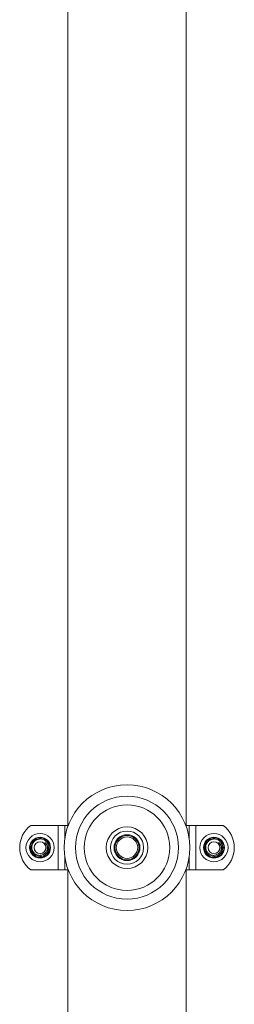
# Model space of a CAD drawing. Units: millimetres. Extents: x -71 to 369, y -415 to 650.
# Drawn here: x 306 to 364, y -148 to 118 of the extents above; entities that cross this region are included whole.
import ezdxf

# ---------------------------------------------------------------- set-up
doc = ezdxf.new("R2010")
doc.units = ezdxf.units.MM

msp = doc.modelspace()

# ---------------------------------------------------------------- linework, layer by layer
at = {"color": 7, "linetype": 'Continuous', "lineweight": 0}
for p, q in [((318.65, 359.97), (318.65, -100.03)), ((350.65, -100.03), (350.65, 359.97)), ((308.65, -100.03), (316.07, -100.03)), ((316.07, -100.03), (316.07, -112.03)), ((316.07, -100.03), (317.83, -100.03)), ((317.83, -100.03), (318.74, -100.03)), ((350.55, -100.03), (351.46, -100.03)), ((351.46, -100.03), (353.22, -100.03)), ((353.22, -100.03), (353.22, -112.03)), ((353.22, -100.03), (360.65, -100.03)), ((308.65, -112.03), (316.07, -112.03)), ((316.07, -112.03), (317.83, -112.03)), ((317.83, -112.03), (318.74, -112.03)), ((318.65, -112.03), (318.65, -216.03)), ((350.55, -112.03), (351.46, -112.03)), ((350.65, -216.03), (350.65, -112.03)), ((351.46, -112.03), (353.22, -112.03)), ((353.22, -112.03), (360.65, -112.03))]:
    msp.add_line(p, q, dxfattribs=at)
at = {"color": 8, "linetype": 'Continuous', "lineweight": 0}
for p, q in [((317.83, -100.03), (317.83, -103.52)), ((351.46, -100.03), (351.46, -103.52)), ((317.83, -108.53), (317.83, -112.03)), ((351.46, -108.53), (351.46, -112.03))]:
    msp.add_line(p, q, dxfattribs=at)
at = {"color": 7, "linetype": 'Continuous', "lineweight": 0}
for centre, radius in [((334.65, -106.03), 17), ((334.65, -106.03), 13.91), ((334.65, -106.03), 11.57), ((334.65, -106.03), 5.63), ((311.15, -106.03), 3.81), ((311.15, -106.03), 2.82), ((311.15, -106.03), 2.69), ((334.65, -106.03), 4.5), ((334.65, -106.03), 3.5), ((334.65, -106.03), 3.25), ((334.65, -106.03), 2.9), ((358.15, -106.03), 3.81), ((358.15, -106.03), 2.82), ((358.15, -106.03), 2.69), ((311.15, -106.03), 1.6), ((358.15, -106.03), 1.6)]:
    msp.add_circle(centre, radius, dxfattribs=at)
for centre, radius, start, end in [((313.15, -106.03), 7.5, 126.8699, 233.1301), ((356.15, -106.03), 7.5, 306.8699, 53.1301), ((311.14, -106.03), 2.4, 50.7493, 311.8976), ((358.14, -106.03), 2.4, 50.7493, 311.8976), ((311.15, -106.03), 2.4, 311.7505, 48.2608), ((358.15, -106.03), 2.4, 311.7505, 48.2608)]:
    msp.add_arc(centre, radius, start, end, dxfattribs=at)
for points, knots in [([(312.42, -104.62), (312.49, -104.69), (312.65, -104.84), (312.84, -105.1), (312.98, -105.39), (313.08, -105.7), (313.12, -106.02), (313.1, -106.35), (313.04, -106.68), (312.91, -106.99), (312.74, -107.27), (312.52, -107.53), (312.26, -107.75), (311.97, -107.92), (311.65, -108.04), (311.31, -108.11), (310.96, -108.12), (310.61, -108.08), (310.27, -107.97), (309.96, -107.81), (309.67, -107.6), (309.42, -107.34), (309.21, -107.04), (309.06, -106.71), (308.96, -106.36), (308.92, -105.99), (308.95, -105.62), (309.03, -105.26), (309.18, -104.91), (309.38, -104.59), (309.63, -104.31), (309.93, -104.07), (310.27, -103.88), (310.63, -103.75), (311.02, -103.68), (311.41, -103.68), (311.8, -103.74), (312.15, -103.87), (312.47, -104.03), (312.65, -104.17), (312.74, -104.24)], [0, 0, 0, 0, 0.023773, 0.047546, 0.071404, 0.095263, 0.119433, 0.143604, 0.168119, 0.192636, 0.217489, 0.242343, 0.267522, 0.292704, 0.318237, 0.34377, 0.36963, 0.395491, 0.42168, 0.44787, 0.474391, 0.500914, 0.527783, 0.554653, 0.581835, 0.609019, 0.636572, 0.664127, 0.691985, 0.719843, 0.748058, 0.776275, 0.804804, 0.833334, 0.862219, 0.891105, 0.920299, 0.949494, 0.974747, 1, 1, 1, 1]), ([(359.42, -104.62), (359.49, -104.69), (359.65, -104.84), (359.84, -105.1), (359.98, -105.39), (360.08, -105.7), (360.12, -106.02), (360.1, -106.35), (360.04, -106.68), (359.91, -106.99), (359.74, -107.27), (359.52, -107.53), (359.26, -107.75), (358.97, -107.92), (358.65, -108.04), (358.31, -108.11), (357.96, -108.12), (357.61, -108.08), (357.27, -107.97), (356.96, -107.81), (356.67, -107.6), (356.42, -107.34), (356.21, -107.04), (356.06, -106.71), (355.96, -106.36), (355.92, -105.99), (355.95, -105.62), (356.03, -105.26), (356.18, -104.91), (356.38, -104.59), (356.63, -104.31), (356.93, -104.07), (357.27, -103.88), (357.63, -103.75), (358.02, -103.68), (358.41, -103.68), (358.8, -103.74), (359.15, -103.87), (359.47, -104.03), (359.65, -104.17), (359.74, -104.24)], [0, 0, 0, 0, 0.023773, 0.047546, 0.071404, 0.095263, 0.119433, 0.143604, 0.168119, 0.192636, 0.217489, 0.242343, 0.267522, 0.292704, 0.318237, 0.34377, 0.36963, 0.395491, 0.42168, 0.44787, 0.474391, 0.500914, 0.527783, 0.554653, 0.581835, 0.609019, 0.636572, 0.664127, 0.691985, 0.719843, 0.748058, 0.776275, 0.804804, 0.833334, 0.862219, 0.891105, 0.920299, 0.949494, 0.974747, 1, 1, 1, 1]), ([(312.75, -107.82), (312.85, -107.68), (313.04, -107.44), (313.21, -107.04), (313.3, -106.66), (313.32, -106.27), (313.28, -105.9), (313.18, -105.55), (313.02, -105.23), (312.81, -104.95), (312.6, -104.75), (312.46, -104.65), (312.42, -104.62)], [0, 0, 0, 0, 0.143994, 0.250184, 0.356359, 0.462117, 0.567848, 0.664913, 0.761958, 0.859195, 0.956405, 1, 1, 1, 1]), ([(359.75, -107.82), (359.85, -107.68), (360.04, -107.44), (360.21, -107.04), (360.3, -106.66), (360.32, -106.27), (360.28, -105.9), (360.18, -105.55), (360.02, -105.23), (359.81, -104.95), (359.6, -104.75), (359.46, -104.65), (359.42, -104.62)], [0, 0, 0, 0, 0.1439942, 0.2501843, 0.3563591, 0.4621168, 0.5678482, 0.6649133, 0.7619582, 0.8591952, 0.9564049, 1, 1, 1, 1])]:
    msp.add_open_spline(points, degree=3, knots=knots, dxfattribs=at)

doc.saveas('drawing.dxf')
